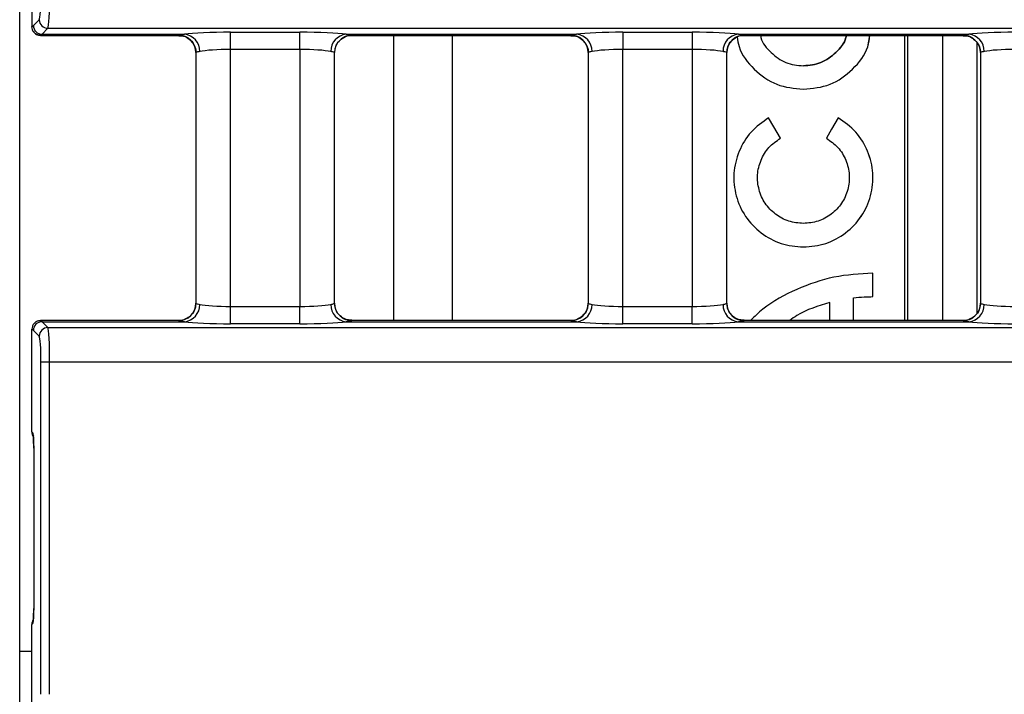
# Model space of a CAD drawing. Units: millimetres. Extents: x 75 to 5619, y -6853 to 1460.
# Drawn here: x 575 to 603, y 541 to 561 of the extents above; entities that cross this region are included whole.
import ezdxf

# ---------------------------------------------------------------- set-up
doc = ezdxf.new("R2010")
doc.units = ezdxf.units.MM
doc.header["$LTSCALE"] = 5
doc.layers.get('0').update_dxf_attribs({"color": 1, "true_color": 0xff0000})
doc.layers.add('3004024', color=7, linetype='Continuous')

# ---------------------------------------------------------------- blocks, each defined once
blk = doc.blocks.new('1253080_002_Top_view')
for p, q in [((6, -72.65266257031283), (6, -45.34733742968717)), ((6.349999999999909, -51.67740499252204), (6.349999999999909, -54.63550055520989)), ((6.395684501264896, -54.6049244861623), (6.56464841702018, -54.43596057040941)), ((6.349999999999909, -54.63550055520989), (6.349999999999909, -54.63607202930359)), ((6.81403942958525, -54.68535158297198), (6.645075513829852, -54.85431549872726)), ((6.81403942958525, -54.68535158297198), (505.1859605704147, -54.68535158297198)), ((6.606898416514241, -54.89085474482988), (10.58178417048134, -54.89085474482988)), ((6.645075513829852, -54.85431549872726), (10.74395078331656, -54.85431549872726)), ((10.5773611891525, -54.88885020743942), (10.57685096407158, -54.88562161911693)), ((12.07676165910095, -54.79754870598731), (14.0732383408988, -54.79754870598731)), ((12.07676165910095, -55.29633073111722), (12.07676165910095, -54.79754870598731)), ((14.0732383408988, -55.29633073111722), (14.0732383408988, -54.79754870598731)), ((15.4060492166833, -54.85431549872726), (22.04395078331663, -54.85431549872726)), ((15.56821582951852, -54.89085474482988), (21.8817841704813, -54.89085474482988)), ((15.57314903592817, -54.88562161911693), (15.57263881084737, -54.88885020743942)), ((18.45674643765403, -54.89085474483079), (18.45674643765403, -63.10914525517114)), ((21.87736118915257, -54.88885020743942), (21.87685096407165, -54.88562161911693)), ((22.2191483585691, -55.02384294120441), (22.22678323570608, -55.0311464647217)), ((23.37676165910102, -54.79754870598731), (25.37323834089887, -54.79754870598731)), ((23.37676165910102, -54.79754870598731), (23.37676165910102, -55.29633073111722)), ((25.37323834089887, -54.79754870598731), (25.37323834089887, -55.29633073111722)), ((26.70604921668325, -54.85431549872726), (33.34395078331659, -54.85431549872726)), ((26.86821582951848, -54.89085474482988), (33.18178417048136, -54.89085474482988)), ((26.87314903592824, -54.88562161911693), (26.87263881084732, -54.88885020743942)), ((30.44269413370353, -55.16487407524505), (30.4950907372928, -54.89085474483034)), ((31.50435855730768, -63.10914525517057), (31.50427107940141, -54.89085474483034)), ((31.58305241924313, -63.10914525517057), (31.58296175382009, -54.89085474483034)), ((33.17736118915252, -54.88885020743942), (33.1768509640716, -54.88562161911693)), ((33.51914835856905, -55.02384294120441), (33.52678323571763, -55.03114646473307)), ((14.0732383408988, -55.29633073111722), (12.07676165910095, -55.29633073111722)), ((12.07676165910095, -62.70366926888278), (12.07676165910095, -55.29633073111722)), ((14.0732383408988, -55.29633073111722), (14.0732383408988, -62.70366926888278)), ((25.37323834089887, -55.29633073111722), (23.37676165910102, -55.29633073111722)), ((23.37676165910102, -62.70366926888278), (23.37676165910102, -55.29633073111722)), ((25.37323834089887, -55.29633073111722), (25.37323834089887, -62.70366926888278)), ((33.58035478215834, -62.8963917397092), (33.58017728620644, -55.10677610004416)), ((11.07652351251261, -55.38673060257429), (11.07652351251261, -62.61326939742571)), ((11.07682119574804, -55.38544718159312), (11.07682119574804, -62.61455281840688)), ((11.07682119574804, -55.38544718159312), (11.07699658597085, -55.38670868774398)), ((15.07300102990462, -55.38672583572099), (15.07317880425182, -55.38544718159312)), ((15.07317880425182, -62.61455281840688), (15.07317880425182, -55.38544718159312)), ((15.07347648748714, -62.61326939742571), (15.07347648748714, -55.38673060257429)), ((22.37652351251268, -55.38673060257429), (22.37652351251268, -62.61326939742571)), ((22.37682119574811, -55.38544718159312), (22.37682119574811, -62.61455281840688)), ((22.37682119574811, -55.38544718159312), (22.3769965859708, -55.38670868774398)), ((26.37300102990469, -55.38672583572111), (26.37317880425178, -55.38544718159312)), ((26.37317880425178, -62.61455281840688), (26.37317880425178, -55.38544718159312)), ((26.37347648748721, -62.61326939742571), (26.37347648748721, -55.38673060257429)), ((33.67652351251274, -55.38673060257429), (33.67652351251274, -62.61326939742571)), ((33.67682119574806, -55.38544718159312), (33.67682119574806, -62.61455281840688)), ((33.67682119574806, -55.38544718159312), (33.67699658597076, -55.38670868774386)), ((27.57728118003774, -57.26793301601242), (27.57729040357015, -57.267933049009)), ((27.91755459545868, -57.85521691475628), (27.91756397210315, -57.85522331657103)), ((28.5781720060329, -60.98943943703136), (28.57818195363518, -60.98948188635848)), ((30.57993356140264, -62.42210068449992), (30.57987134721827, -61.74389084564041)), ((30.57987461764833, -61.7438908453405), (30.57988349242794, -61.74393594154299)), ((30.57994256458926, -62.42215347805507), (30.57988021873393, -61.74393594184392)), ((11.07699963284222, -62.61326939742571), (11.07682119574804, -62.61455281840688)), ((15.07317880425182, -62.61455281840688), (15.07300036715753, -62.61326939742571)), ((22.37699963284228, -62.61326939742571), (22.37682119574811, -62.61455281840688)), ((26.37317880425178, -62.61455281840688), (26.3730003671576, -62.61326939742571)), ((29.33896825461647, -63.10914525517057), (29.33891996205739, -62.59072548326606)), ((30.01953907615882, -63.10914525517057), (30.01947483702827, -62.45625627775087)), ((30.57993247125933, -62.42210068459997), (30.57994147335796, -62.42215347815534)), ((33.67699963284224, -62.61326939742571), (33.67682119574806, -62.61455281840688)), ((12.07676165910095, -63.2024512940128), (12.07676165910095, -62.70366926888278)), ((12.07676165910095, -62.70366926888278), (14.0732383408988, -62.70366926888278)), ((14.0732383408988, -63.2024512940128), (14.0732383408988, -62.70366926888278)), ((23.37676165910102, -63.2024512940128), (23.37676165910102, -62.70366926888278)), ((23.37676165910102, -62.70366926888278), (25.37323834089887, -62.70366926888278)), ((25.37323834089887, -63.2024512940128), (25.37323834089887, -62.70366926888278)), ((33.52528329838412, -62.97031292792281), (33.51756652778056, -62.97763211887946)), ((10.58178417048134, -63.10914525517012), (6.606898416514241, -63.10914525517012)), ((6.645075513829852, -63.14568450127274), (6.81403942958525, -63.31464841702802)), ((6.645075513829852, -63.14568450127274), (10.74395078331656, -63.14568450127274)), ((10.57685096407158, -63.11437838088307), (10.5773611891525, -63.1111497925607)), ((14.0732383408988, -63.2024512940128), (12.07676165910095, -63.2024512940128)), ((15.4060492166833, -63.14568450127274), (22.04395078331663, -63.14568450127274)), ((21.8817841704813, -63.10914525517012), (15.56821582951852, -63.10914525517012)), ((15.57263881084737, -63.1111497925607), (15.57314903592817, -63.11437838088307)), ((21.87685096407165, -63.11437838088307), (21.87736118915257, -63.1111497925607)), ((25.37323834089887, -63.2024512940128), (23.37676165910102, -63.2024512940128)), ((26.70604921668325, -63.14568450127274), (33.34395078331659, -63.14568450127274)), ((33.18178417048136, -63.10914525517012), (26.86821582951848, -63.10914525517012)), ((26.87263881084732, -63.1111497925607), (26.87314903592824, -63.11437838088307)), ((33.1768509640716, -63.11437838088307), (33.17736118915252, -63.1111497925607)), ((6.349999999999909, -63.36449944479011), (6.349999999999909, -63.36392797069652)), ((6.349999999999909, -66.32259500747807), (6.349999999999909, -63.36449944479011)), ((6.56464841702018, -63.56403942959071), (6.395684501264896, -63.3950755138377)), ((6.81403942958525, -63.31464841702802), (505.1859605704147, -63.31464841702802)), ((505.1371738473971, -64.31226558994138), (6.862826152602793, -64.31226558994138)), ((6.349999999999909, -66.32259500747807), (6.37376973925916, -66.34040962270342)), ((6.40298095824221, -66.78979291334304), (6.40298095824221, -71.41020708665701)), ((6.40358994567714, -66.78979291334304), (6.40298095824221, -66.78979291334304)), ((6.40358994567714, -66.78979291334304), (6.40358994567714, -71.41020708665701)), ((6.40358994567714, -71.41020708665701), (6.40298095824221, -71.41020708665701)), ((6.37376973925916, -71.85959037729663), (6.349999999999909, -71.87740499252197)), ((6.349999999999909, -74.835500555218), (6.349999999999909, -71.87740499252197)), ((6, -98.95526101789653), (6, -72.65266257031283)), ((6.349999999999909, -72.65266257031283), (6, -72.65266257031283))]:
    blk.add_line(p, q)
at = {"flags": 128}
for points in [[(32.58099197957847, -54.89085474483034), (32.58083055207828, -58.49830008079914), (32.58085598234891, -58.99889779176158), (32.58126366009128, -63.10914525517057)], [(27.91755506475226, -57.85521723457089), (27.72699690951617, -57.52634099230181), (27.57728164169555, -57.26793301763814)], [(27.91756256422218, -57.8552223571271), (27.72700434514047, -57.52634325826159), (27.57728901859684, -57.2679330441315)], [(29.5789323297887, -57.26806698850055), (29.38837068960333, -57.59684996549208), (29.23864820629672, -57.85518206697009)], [(15.23085164143072, -62.97615705879559), (15.21908882884657, -62.96477319391067), (15.21011070435134, -62.95556074784406)], [(26.53085164143067, -62.97615705879559), (26.51908882884663, -62.96477319391067), (26.51011070435277, -62.95556074784565)], [(6.862826152602793, -64.31226558994138), (6.81619514359636, -64.31226518365088), (6.771200845913881, -64.31226432548021), (6.72942252361338, -64.31226304555037), (6.692326562575545, -64.31226138878571), (6.661215001524965, -64.31225941333764), (6.637179831507183, -64.31225718854273), (6.62106466787111, -64.31225479248951), (6.613435140036358, -64.31225230927748)], [(6.37376973925916, -71.85959037729663), (6.378405913635788, -71.81077257629249), (6.383190140142915, -71.79073833286748)]]:
    blk.add_lwpolyline(points, dxfattribs=at)
for centre, radius, start, end in [((6.815465974121935, -54.43453402587011), 0.2508216138610548, 180.3258707285692, 269.6741292720301), ((6.646502058364263, -54.60349794162789), 0.2508216138585408, 180.3258707274292, 269.6741292725447), ((10.57675452992225, -55.38568833379122), 0.5000667239727079, 0.02763032020625182, 89.98895093489462), ((10.57751979790351, -55.38862916768278), 0.4997789854112228, 46.71122765605691, 90.01818326188899), ((10.69572957681487, -55.34451570164595), 0.4925662632561031, 359.0017037111214, 84.38186454953404), ((15.45427042318499, -55.34451570164629), 0.4925662632563606, 95.61813545046594, 180.9982962888395), ((15.57324547007761, -55.38568833379099), 0.5000667239724806, 90.0110490651184, 179.9723696798198), ((15.57247985171648, -55.38862729923062), 0.4997771170705844, 89.9817765016484, 134.7792229547921), ((21.8767545299221, -55.38568833379134), 0.5000667239728217, 0.02763032021927938, 89.98895093486857), ((21.87751975777792, -55.38862938125339), 0.4997791989691373, 46.87760929926737, 90.01817865403058), ((21.99572957681505, -55.34451570164606), 0.4925662632561232, 359.0017037111344, 84.38186454954699), ((26.75427042318495, -55.34451570164595), 0.4925662632561031, 95.61813545046594, 180.9982962888786), ((26.87324547007779, -55.38568833379134), 0.5000667239728217, 90.01104906513142, 179.9723696797807), ((26.87248011782663, -55.38862871889091), 0.4997785366461637, 89.98180706090622, 133.6409683625995), ((33.17675452992216, -55.38568833379122), 0.500066723972708, 0.02763032020625182, 89.98895093488159), ((33.17751975777787, -55.38862938125317), 0.4997791989688936, 46.87760929925815, 90.01817865403058), ((33.29572957681489, -55.34451570164606), 0.4925662632561343, 359.0017037111344, 84.38186454953404), ((10.57675452992225, -62.61431166620878), 0.5000667239725942, 270.0110490651119, 359.9723696797938), ((10.69572957681498, -62.65548429835405), 0.4925662632559895, 275.618135450453, 0.9982962888786147), ((15.45427042318499, -62.65548429835383), 0.4925662632562128, 179.0017037111475, 264.381864549534), ((15.5732454700775, -62.61431166620901), 0.5000667239723668, 180.0276303201802, 269.9889509348946), ((21.8767545299221, -62.61431166620878), 0.5000667239726381, 270.011049065138, 359.9723696797938), ((21.99572957681505, -62.65548429835394), 0.4925662632560101, 275.618135450453, 0.9982962888655891), ((26.75427042318495, -62.65548429835405), 0.4925662632561031, 179.0017037111214, 264.381864549534), ((26.87324547007768, -62.61431166620878), 0.5000667239725943, 180.0276303202063, 269.9889509348816), ((33.17675452992216, -62.61431166620889), 0.5000667239725243, 270.011049065125, 359.9723696798068), ((33.29572957681489, -62.65548429835394), 0.4925662632561011, 275.618135450466, 0.9982962888655891), ((6.646502058364376, -63.39650205837222), 0.2508216138587688, 90.32587072748136, 179.6741292725187), ((10.57751984235449, -62.61137106900446), 0.499778748738247, 269.9818116335381, 313.47407777053), ((15.57248024222258, -62.61137061874535), 0.4997791989704589, 226.8776092993181, 270.0181786539654), ((21.87751984235422, -62.61137106900344), 0.4997787487392401, 269.9818116335772, 313.4740777700601), ((26.87248024222254, -62.61137061874535), 0.4997791989704589, 226.8776092993181, 270.0181786539654), ((33.17751969759911, -62.61137029859128), 0.499779519105433, 269.9818282566367, 312.8744148755673), ((6.815465974119661, -63.56546597412762), 0.2508216138587682, 90.32587072745531, 179.6741292719715), ((6.623045990889977, -66.34137477282616), 0.2492781200624517, 179.7781627734574, 203.1099700527179)]:
    blk.add_arc(centre, radius, start, end)
for centre, major_axis, ratio, start_param, end_param in [((6.56099003115412, -53.68778753271454), (0, 0.75), 0.06992681194333272, 3.211405823670885, 4.712442103040743), ((6.81038104371919, -53.68778753271454), (0, 1.000000000000114), 0.05244510895760727, 3.211405823670979, 4.712442103040629), ((6.323736245900022, -39.89085474482988), (0, 14.75), 0.06992681194351, 3.167059079519849, 3.211405823669755), ((6.573127258464979, -39.89085474482988), (0, 15), 0.06876136507778483, 3.167797539316636, 3.211405823669764), ((6.606898416514241, -39.89085474482988), (0, 15), 0.01716414717941461, 3.115387767862682, 3.141592653589786), ((10.58178417048134, -39.89085474482988), (0, 15), 0.01803690042582578, 3.125244026579332, 3.141592653589786), ((12.07676165910095, -54.90243892390254), (1.5, 0), 0.06992681194348431, 1.570796326794897, 2.664950676399781), ((14.0732383408988, -54.90243892390254), (1.500000000000114, 0), 0.06992681194347901, 0.4766419771900065, 1.570796326794897), ((15.56821582951852, -39.89085474482988), (0, 15), 0.01803690042582578, 3.141592653589786, 3.157941280601028), ((16.54081818097461, -59), (0, 27.5), 0.008726867790760066, 4.562403815600937, 4.862374145168495), ((21.8817841704813, -39.89085474482988), (0, 15), 0.01803690042582578, 3.12524402657975, 3.141592653589786), ((23.37676165910102, -54.90243892390254), (1.5, 0), 0.06992681194348431, 1.570796326794897, 2.664950676399781), ((25.37323834089887, -54.90243892390254), (1.5, 0), 0.06992681194348431, 0.4766419771900104, 1.570796326794897), ((26.86821582951848, -39.89085474482988), (0, 15), 0.01803690042582578, 3.141592653589786, 3.157941280601028), ((33.18178417048136, -39.89085474482988), (0, 15), 0.01803690042582578, 3.125244026579332, 3.141592653589786), ((34.67676165910098, -54.90243892390254), (1.500000000000114, 0), 0.06992681194347901, 1.570796326794897, 2.66495067639975), ((12.07676165910095, -55.40122094903245), (1, 0), 0.1048902179152265, 1.570796326794897, 2.664950676399799), ((14.0732383408988, -55.40122094903245), (1, 0), 0.1048902179152265, 0.476641977189993, 1.570796326794897), ((23.37676165910102, -55.40122094903245), (1, 0), 0.1048902179152265, 1.570796326794897, 2.664950676399799), ((25.37323834089887, -55.40122094903245), (1, 0), 0.1048902179152265, 0.476641977189993, 1.570796326794897), ((34.67676165910098, -55.40122094903245), (1, 0), 0.1048902179152265, 1.570796326794897, 2.664950676399799), ((12.07676165910095, -62.59877905096755), (1, 0), 0.1048902179152265, 3.618234630779892, 4.712388980384691), ((14.0732383408988, -62.59877905096755), (1, 0), 0.1048902179152265, 4.712388980384691, 5.806543329989696), ((23.37676165910102, -62.59877905096755), (1, 0), 0.1048902179152265, 3.618234630779892, 4.712388980384691), ((25.37323834089887, -62.59877905096755), (1, 0), 0.1048902179152265, 4.712388980384691, 5.806543329989696), ((34.67676165910098, -62.59877905096755), (1, 0), 0.1048902179152265, 3.618234630779892, 4.712388980384691), ((6.606898416514241, -78.10914525517012), (0, 15), 0.01716414717941461, 0, 0.02620488572709841), ((6.573127258464979, -78.10914525517012), (0, 15), 0.06876136507778483, 6.213372137100028, 6.256980421453151), ((10.58178417048134, -78.10914525517012), (0, 15), 0.01803690042582578, 0, 0.01634862701045217), ((12.07676165910095, -63.09756107609746), (1.5, 0), 0.0699268119435601, 3.618234630779522, 4.712388980384691), ((14.0732383408988, -63.09756107609746), (1.500000000000114, 0), 0.0699268119435548, 4.712388980384691, 5.806543329990179), ((15.56821582951852, -78.10914525517012), (0, 15), 0.01803690042582578, 6.266836680169906, 6.283185307179586), ((21.8817841704813, -78.10914525517012), (0, 15), 0.01803690042582578, 0, 0.01634862701003203), ((23.37676165910102, -63.09756107609746), (1.5, 0), 0.0699268119435601, 3.618234630779522, 4.712388980384691), ((25.37323834089887, -63.09756107609746), (1.5, 0), 0.0699268119435601, 4.712388980384691, 5.80654332999018), ((26.86821582951848, -78.10914525517012), (0, 15), 0.01803690042582578, 6.266836680169906, 6.283185307179586), ((33.18178417048136, -78.10914525517012), (0, 15), 0.01803690042582578, 0, 0.01634862701045217), ((34.67676165910098, -63.09756107609746), (1.500000000000114, 0), 0.0699268119435548, 3.618234630779553, 4.712388980384691), ((6.323736245900022, -78.10914525517012), (0, 14.75), 0.06992681194351, 6.213372137100017, 6.257718881249931), ((6.81038104371919, -64.31221246728558), (0, 1.000000000000114), 0.05244510895760727, 4.712335857728865, 6.213372137098932), ((6.56099003115412, -64.31221246728558), (0, 0.75), 0.06992681194333272, 4.712335857728789, 6.213372137098893), ((-6986.050267641324, -58.99999999999568), (0, 99999.75), 0.06992681194351054, 4.712240100343713, 4.712335857728766), ((-6985.80087662876, -58.99999999999568), (0, 100000), 0.06992663712648069, 4.712240100343713, 4.712335857728766), ((6.400060976726991, -66.17320389078998), (0.02621670556436584, 0.291502693046823), 0.1463013046328136, 2.121979382133222, 2.12654355050692), ((6.600152420919244, -66.3231656572741), (0.2388027097618988, 0.07467309187711635), 0.9975957940422568, 2.840125918156351, 3.409339502958037), ((6.372122880302641, -66.78979291334304), (0, 0.4500000000000455), 0.06992681194357829, 4.712388980384691, 6.230825429620602), ((6.372122880302641, -71.41020708665701), (0, 0.4499999999999317), 0.06992681194359596, 3.193952531149164, 4.712388980384691), ((6.600152420919244, -71.87683434272583), (0.2388027097621262, -0.07467309187723001), 0.9975957940415543, 2.875150744206595, 3.443059389024066), ((6.400060976726991, -72.02679610920995), (-0.02621670556436584, 0.291502693046823), 0.1463013046328136, 1.015049103083327, 1.019613271457025)]:
    blk.add_ellipse(centre, major_axis=major_axis, ratio=ratio, start_param=start_param, end_param=end_param)
for points, knots in [([(6.600152420919244, -54.8857048192732), (6.596550740661769, -54.88565325016145), (6.578192886466468, -54.88539040111152), (6.532031184159564, -54.87909721712026), (6.465135539667926, -54.8518395392739), (6.401645047825241, -54.79501387144194), (6.358439439786935, -54.72031288948131), (6.352813161837503, -54.66415246817121), (6.349999999999909, -54.63607202930359)], [0, 0, 0, 0, 0.02765875678294642, 0.1409773738753682, 0.3559233196909557, 0.5706776624935073, 0.7853370866590234, 1, 1, 1, 1]), ([(6.38945002449384, -54.77035194596203), (6.400958869192209, -54.78654129267079), (6.426032472632187, -54.82181201444723), (6.513528658470591, -54.88951819265594), (6.584913460584289, -54.88351060807645), (6.60678647676491, -54.88166982417249)], [0, 0, 0, 0, 0.3704624139160408, 0.8071033973758108, 1, 1, 1, 1]), ([(10.57685096407158, -54.88562161911693), (10.57968353499814, -54.88375445407701), (10.58990193998579, -54.87701871857371), (10.67931980489209, -54.86384060310536), (10.74395078331656, -54.85431549872726)], [0, 0, 0, 0, 0.2772028442861957, 1, 1, 1, 1]), ([(10.58047498051428, -54.89736700896583), (10.64453135661665, -54.90179799701684), (10.77976279694428, -54.91115239594922), (10.87110188383883, -54.98500056998307), (10.91917550754818, -55.02386836963854)], [0, 0, 0, 0, 0.4736796113924455, 1, 1, 1, 1]), ([(10.9197601975286, -55.02537608973159), (10.9208733281846, -55.02610508494388), (10.97077706939331, -55.05878731161954), (11.03358055082003, -55.17391265251763), (11.08186608012943, -55.30296709140612), (11.07351977858661, -55.37484314089909), (11.07219165331423, -55.3862805898483)], [0, 0, 0, 0, 0.01023662568781874, 0.4589271856115327, 0.9139004892998744, 1, 1, 1, 1]), ([(15.23082449245169, -55.02386836963854), (15.27167096628796, -54.99292431516699), (15.35851177276584, -54.92713634392669), (15.49704011935899, -54.87760000805827), (15.56512252435027, -54.89185775829264), (15.56748736586837, -54.89235300107543)], [0, 0, 0, 0, 0.4615634132817223, 0.9812974116394702, 1, 1, 1, 1]), ([(15.4060492166833, -54.85431549872726), (15.43384133164636, -54.85812750002106), (15.53357494030854, -54.87180708668654), (15.55656527094709, -54.87983255544884), (15.57314903592817, -54.88562161911693)], [0, 0, 0, 0, 0.2786634850175597, 1, 1, 1, 1]), ([(21.87685096407165, -54.88562161911693), (21.87968353499821, -54.88375445407701), (21.88990193998563, -54.87701871857371), (21.97931980489216, -54.86384060310536), (22.04395078331663, -54.85431549872726)], [0, 0, 0, 0, 0.2772028442861911, 1, 1, 1, 1]), ([(21.88047498051412, -54.89736700896583), (21.94453135661661, -54.90179799701684), (22.07976279694435, -54.91115239594922), (22.1711018838389, -54.98500056998307), (22.21917550754813, -55.02386836963854)], [0, 0, 0, 0, 0.4736796113924854, 1, 1, 1, 1]), ([(26.53082449245164, -55.02386836963854), (26.5716709662878, -54.99292431516699), (26.65851177276545, -54.92713634392669), (26.79704011935985, -54.87760000805827), (26.86512252435023, -54.89185775829264), (26.86748736586833, -54.89235300107543)], [0, 0, 0, 0, 0.4615634132816903, 0.9812974116394019, 1, 1, 1, 1]), ([(26.66977461941337, -54.93359433479475), (26.68316909692021, -55.02827308790017), (26.73337583796229, -55.38315902032195), (27.14354231680875, -55.88517841877672), (27.78558778739978, -56.36391501587082), (28.3141087330921, -56.41622511357923), (28.57814378593866, -56.44235785160117)], [0, 0, 0, 0, 0.1082110435431808, 0.4056092399463448, 0.7030581341734465, 1, 1, 1, 1]), ([(26.70604921668325, -54.85431549872726), (26.73384133164643, -54.85812750002106), (26.83357494030838, -54.87180708668654), (26.85656527094704, -54.87983255544884), (26.87314903592824, -54.88562161911693)], [0, 0, 0, 0, 0.2786634850175583, 0.9999999999999999, 0.9999999999999999, 0.9999999999999999, 0.9999999999999999]), ([(27.34217328523175, -54.89085474483034), (27.34575511593209, -54.91190258164363), (27.37823362552797, -55.10275536813685), (27.63720757095678, -55.39843721286968), (27.98372503203245, -55.65299684246315), (28.31892886616879, -55.75319799458907), (28.49075734642315, -55.7604728052313), (28.57817473528598, -55.76417385030766)], [0, 0, 0, 0, 0.03958400690286632, 0.3589308528462417, 0.680888229433349, 0.8376525375940199, 1, 1, 1, 1]), ([(28.57814378593866, -56.44235785160117), (28.84192769384879, -56.41625614313443), (29.37014284007023, -56.36398867214427), (30.01380474259963, -55.88658168803306), (30.42958396047527, -55.37103612143085), (30.48003505698728, -55.00073504925672), (30.49500552901645, -54.89085474483034)], [0, 0, 0, 0, 0.2918869545008869, 0.5844902047790249, 0.8767048053007769, 1, 1, 1, 1]), ([(28.57817473528598, -55.76417385030766), (28.66569908442727, -55.76053038580869), (28.83766976758386, -55.75337158845559), (29.17279899404139, -55.6534031265785), (29.52069813737819, -55.39913247859124), (29.78246276781772, -55.09440283803463), (29.81501010831334, -54.89347609521394), (29.81994793457204, -54.86299307166507)], [0, 0, 0, 0, 0.1596589087836458, 0.313703008191257, 0.6297391189165966, 0.9438269341412198, 1, 1, 1, 1]), ([(29.82036393362125, -54.86023151470158), (29.81526121985166, -54.89185684903271), (29.7826864340517, -55.09374716430398), (29.52061855732916, -55.39942593480964), (29.17251807697141, -55.65328108450149), (28.83746866006572, -55.75334546421595), (28.66561614771081, -55.76051298431651), (28.57818253802861, -55.76415961215037)], [0, 0, 0, 0, 0.05816779894679497, 0.3713325255332376, 0.6870367903796408, 0.8407733309231669, 1, 1, 1, 1]), ([(33.1768509640716, -54.88562161911693), (33.17968353499828, -54.88375445407701), (33.1899019399857, -54.87701871857371), (33.27931980489211, -54.86384060310536), (33.34395078331647, -54.85431549872726)], [0, 0, 0, 0, 0.2772028442861934, 1, 1, 1, 1]), ([(33.18047498051419, -54.89736700896583), (33.24453135661668, -54.90179799701684), (33.37976279694442, -54.91115239594922), (33.47110188383874, -54.98500056998307), (33.51917550754808, -55.02386836963854)], [0, 0, 0, 0, 0.4736796113924854, 1, 1, 1, 1]), ([(15.07526470410721, -55.38710092543431), (15.08087740347298, -55.32981302015719), (15.09264660698136, -55.20968668310968), (15.15973486900361, -55.0863155073057), (15.21580412207459, -55.04182128103071), (15.2233150012936, -55.03586095979961)], [0, 0, 0, 0, 0.4411987863219861, 0.9251445633132505, 0.9999999999999999, 0.9999999999999999, 0.9999999999999999, 0.9999999999999999]), ([(22.22610955117511, -55.03176418424448), (22.26328636458618, -55.07676500830541), (22.33926985827065, -55.16873953535867), (22.38167720407444, -55.30322243341459), (22.37349384928893, -55.37487819476473), (22.37219165330896, -55.3862805898483)], [0, 0, 0, 0, 0.4461540581658589, 0.9118679346199079, 0.9999999999999999, 0.9999999999999999, 0.9999999999999999, 0.9999999999999999]), ([(26.3752647041108, -55.38710092543499), (26.38083299648054, -55.32975459456782), (26.39250908347447, -55.20950574563165), (26.46167111550278, -55.084039189701), (26.52024074380165, -55.03801086093108), (26.53007443589456, -55.03028282123171)], [0, 0, 0, 0, 0.4313667695938652, 0.9045279223377855, 0.9999999999999999, 0.9999999999999999, 0.9999999999999999, 0.9999999999999999]), ([(33.52610955118757, -55.03176418425483), (33.56328636459625, -55.0767650083169), (33.63926985827823, -55.16873953537527), (33.68167720407837, -55.30322243342823), (33.67349384929082, -55.37487819477303), (33.67219165331142, -55.38628058984818)], [0, 0, 0, 0, 0.4461540581808174, 0.9118679346797682, 1, 1, 1, 1]), ([(11.18822107524466, -55.35309752385717), (11.14513280720689, -55.36294327529197), (11.08548815487188, -55.37657219211894), (11.07870428700608, -55.3835188910756), (11.07682119574804, -55.38544718159312)], [0, 0, 0, 0, 0.7224162829523456, 1, 1, 1, 1]), ([(15.07317880425182, -55.38544718159312), (15.06218336923712, -55.37947759781082), (15.04695402000914, -55.37120935957864), (14.9803073718216, -55.35703745710225), (14.96177892475509, -55.35309752385717)], [0, 0, 0, 0, 0.7219898138851678, 0.9999999999999999, 0.9999999999999999, 0.9999999999999999, 0.9999999999999999]), ([(22.48822107524472, -55.35309752385717), (22.44513280720685, -55.36294327529197), (22.38548815487184, -55.37657219211894), (22.37870428700614, -55.3835188910756), (22.37682119574811, -55.38544718159312)], [0, 0, 0, 0, 0.7224162829523495, 1, 1, 1, 1]), ([(26.37317880425178, -55.38544718159312), (26.36218336923707, -55.37947759781082), (26.34695402000909, -55.37120935957864), (26.28030737182166, -55.35703745710225), (26.26177892475516, -55.35309752385717)], [0, 0, 0, 0, 0.721989813885167, 1, 1, 1, 1]), ([(33.78822107524468, -55.35309752385717), (33.7451328072068, -55.36294327529197), (33.68548815487179, -55.37657219211894), (33.67870428700621, -55.3835188910756), (33.67682119574806, -55.38544718159312)], [0, 0, 0, 0, 0.7224162829523462, 1, 1, 1, 1]), ([(27.57728164169555, -57.26793301763814), (27.39754932450217, -57.39311738597871), (27.03751275997593, -57.64388447457759), (26.69948141532268, -58.22078227255156), (26.53844970789771, -58.86220961467836), (26.61283560087895, -59.52156467568352), (26.8800679806692, -60.12911949559486), (27.34118922955804, -60.60302002331821), (27.92272224122735, -60.93329516807535), (28.35987572915917, -60.97074208266906), (28.57817250377536, -60.98944155756919)], [0, 0, 0, 0, 0.1248068331859667, 0.2500108169268604, 0.3749537608792793, 0.4999942058465939, 0.6248816703597425, 0.749980146897197, 0.8751501954598132, 1, 1, 1, 1]), ([(28.57817250377536, -60.98944155756919), (28.79626422253909, -60.97049171831941), (29.23324618191157, -60.93252265680655), (29.81444485504551, -60.60233624811178), (30.2755947766957, -60.12853250588819), (30.54306366273318, -59.52142156018022), (30.61777008022852, -58.86208731112004), (30.45682603581076, -58.22086549680239), (30.11882542627404, -57.64389418033988), (29.75877396337671, -57.39325728370363), (29.5789323297887, -57.26806698850055)], [0, 0, 0, 0, 0.124778954443839, 0.250014775024037, 0.3750339498544041, 0.500001359270603, 0.6249409056222197, 0.7499831921264779, 0.8751194321207261, 1, 1, 1, 1]), ([(28.57818046040791, -60.98947552474488), (28.79638238792791, -60.97055628751355), (29.23340236079514, -60.93266439244428), (29.81466151229847, -60.60217797699011), (30.27572359854605, -60.12839632078953), (30.54316828072695, -59.52108649392085), (30.61775718022579, -58.86190469000724), (30.45675165627244, -58.2206107756939), (30.11865459729347, -57.64391997601683), (29.75867197737614, -57.39323045286062), (29.57894042999351, -57.26806658822773)], [0, 0, 0, 0, 0.1248341575236206, 0.2500207984133656, 0.3751441094466006, 0.5000074073751117, 0.6250512658347207, 0.7499892738344032, 0.8751750440441899, 0.9999999999999999, 0.9999999999999999, 0.9999999999999999, 0.9999999999999999]), ([(28.57814071178188, -60.31127635254268), (28.43497227978742, -60.29933527088224), (28.1463202918228, -60.27526001272849), (27.76293759317775, -60.05671569250057), (27.45743250191379, -59.74387044343553), (27.28128701327, -59.34278613171978), (27.23170928551872, -58.9073869519832), (27.33886262188844, -58.48348624062419), (27.5611294120979, -58.10196248266561), (27.79933621108239, -57.93705741683902), (27.91755506475226, -57.85521723457089)], [0, 0, 0, 0, 0.1240188389856456, 0.250043140932711, 0.3748859789753861, 0.4999933805681205, 0.6249998376561456, 0.7499434061010778, 0.8759002513388342, 1, 1, 1, 1]), ([(29.23864820629672, -57.85518206697009), (29.35676524644691, -57.93697303306703), (29.59489860811368, -58.10187013585482), (29.81729521484635, -58.48302415608327), (29.92448156237003, -58.90694268732523), (29.87490614287765, -59.34210947187773), (29.69867501467229, -59.7432716623789), (29.39330485614653, -60.05604560298502), (29.01000336202094, -60.2749990810795), (28.72138112852747, -60.29924388925849), (28.57814071178188, -60.31127635254268)], [0, 0, 0, 0, 0.1240268509201451, 0.2500480109305833, 0.3748302068601057, 0.4999977134162677, 0.6249312500834481, 0.7499485047272951, 0.8759018667508389, 1, 1, 1, 1]), ([(30.57987461764833, -61.7438908453405), (30.20237936845649, -61.76587805568556), (29.44720456050857, -61.80986321148623), (28.3751247911373, -62.18961748551214), (27.55579499494354, -62.62221790325987), (27.16892527826758, -62.99694586068017), (27.0530904517002, -63.10914525517057)], [0, 0, 0, 0, 0.2916587078849573, 0.5834598162095481, 0.87528137285521, 1, 1, 1, 1]), ([(11.07124258016904, -62.61264070901302), (11.06888540787497, -62.6613774217966), (11.06336541198584, -62.77550843160714), (10.99761153836528, -62.90373809502455), (10.93305824272761, -62.9572401770539), (10.91812241505011, -62.96961906289835)], [0, 0, 0, 0, 0.3642069946497656, 0.8528952755596053, 1, 1, 1, 1]), ([(11.07682119574804, -62.61455281840688), (11.07870428700608, -62.6164811089244), (11.08548815487177, -62.62342780788094), (11.14513280720678, -62.63705672470803), (11.18822107524466, -62.64690247614283)], [0, 0, 0, 0, 0.2775837170476502, 1, 1, 1, 1]), ([(14.96177892475509, -62.64690247614283), (14.9803073718216, -62.64296254289775), (15.04695402000903, -62.62879064042136), (15.062183369237, -62.62052240218929), (15.07317880425171, -62.61455281840688)], [0, 0, 0, 0, 0.2780101861148351, 1, 1, 1, 1]), ([(15.21535967551961, -62.95226920172081), (15.20279169163518, -62.94160270546865), (15.14424865789124, -62.89191700760625), (15.08612214118523, -62.7694310142964), (15.08139975734468, -62.66052421935137), (15.07932265915406, -62.61262254207327)], [0, 0, 0, 0, 0.132793607365657, 0.6185670437318606, 1, 1, 1, 1]), ([(22.37124258016638, -62.61264070901314), (22.36888540787652, -62.66137742177909), (22.36336541199546, -62.77550843158861), (22.29761153837592, -62.90373809501443), (22.23305824272597, -62.95724017705663), (22.21812241504824, -62.96961906290198)], [0, 0, 0, 0, 0.364206994518528, 0.852895275553471, 0.9999999999999999, 0.9999999999999999, 0.9999999999999999, 0.9999999999999999]), ([(22.37682119574811, -62.61455281840688), (22.37870428700614, -62.6164811089244), (22.38548815487172, -62.62342780788094), (22.44513280720685, -62.63705672470803), (22.48822107524472, -62.64690247614283)], [0, 0, 0, 0, 0.2775837170476496, 1, 1, 1, 1]), ([(26.26177892475516, -62.64690247614283), (26.28030737182166, -62.64296254289775), (26.34695402000909, -62.62879064042136), (26.36218336923707, -62.62052240218929), (26.37317880425178, -62.61455281840688)], [0, 0, 0, 0, 0.2780101861148356, 1, 1, 1, 1]), ([(26.51535967552002, -62.95226920172274), (26.50279169163741, -62.94160270547218), (26.44424865789347, -62.89191700760989), (26.3861221411853, -62.76943101430084), (26.381399757346, -62.6605242193524), (26.37932265915606, -62.61262254207315)], [0, 0, 0, 0, 0.1327936073465982, 0.6185670437264851, 1, 1, 1, 1]), ([(29.33891996205739, -62.59072548326606), (29.00825871395739, -62.69029871349233), (28.59700488297483, -62.81414108277261), (28.25102591258417, -63.06080669348853), (28.18322511233316, -63.10914525517057)], [0, 0, 0, 0, 0.8040320191300381, 1, 1, 1, 1]), ([(29.33892847209347, -62.59077733532592), (29.0082656306829, -62.69034908740559), (28.59704139459939, -62.81418010969355), (28.25108785288921, -63.0608258208207), (28.18331339465772, -63.10914525517057)], [0, 0, 0, 0, 0.8040937580909545, 1, 1, 1, 1]), ([(30.01947483702827, -62.45625627775087), (30.12382436599648, -62.44535856934579), (30.31018052347429, -62.42589652592551), (30.49750134098792, -62.42326062243671), (30.57993247125933, -62.42210068459997)], [0, 0, 0, 0, 0.5599467727852304, 1, 1, 1, 1]), ([(30.01948360948529, -62.45630817942879), (30.12383318552224, -62.44541058418281), (30.31018942746721, -62.42594874280883), (30.49751031294784, -62.4233132397743), (30.57994147335796, -62.42215347815534)], [0, 0, 0, 0, 0.5599467715591667, 1, 1, 1, 1]), ([(33.67124258016804, -62.61264070901302), (33.6689007178104, -62.66139628402027), (33.66341657453268, -62.77557146518177), (33.5965896931848, -62.90507764707525), (33.53066616288436, -62.95949005627131), (33.51444253174805, -62.97288082663817)], [0, 0, 0, 0, 0.3597394954642262, 0.8424333434604296, 1, 1, 1, 1]), ([(33.67682119574806, -62.61455281840688), (33.67870428700621, -62.6164811089244), (33.68548815487179, -62.62342780788094), (33.7451328072068, -62.63705672470803), (33.78822107524468, -62.64690247614283)], [0, 0, 0, 0, 0.2775837170476508, 1, 1, 1, 1]), ([(6.600152420919244, -63.1142951807268), (6.596550740661769, -63.11434674983855), (6.578192886466695, -63.11460959888836), (6.53203118415945, -63.12090278287974), (6.465135539667926, -63.1481604607261), (6.401645047825127, -63.20498612855806), (6.358439439786935, -63.27968711051869), (6.352813161837503, -63.33584753182879), (6.349999999999909, -63.36392797069652)], [0, 0, 0, 0, 0.02765875678294634, 0.1409773738753679, 0.3559233196909546, 0.5706776624935084, 0.7853370866590238, 0.9999999999999999, 0.9999999999999999, 0.9999999999999999, 0.9999999999999999]), ([(6.402515439173726, -63.21246955698587), (6.400901767233563, -63.21408354973403), (6.394325766457541, -63.22066085785957), (6.39154695149773, -63.22578289987359), (6.38945002449384, -63.22964805403797)], [0, 0, 0, 0, 0.245388039785441, 1, 1, 1, 1]), ([(10.74395078331656, -63.14568450127274), (10.67931980489209, -63.13615939689464), (10.58990193998557, -63.12298128142641), (10.57968353499814, -63.11624554592299), (10.57685096407158, -63.11437838088307)], [0, 0, 0, 0, 0.7227971557138057, 1, 1, 1, 1]), ([(10.91917550754818, -62.97613163036135), (10.87832903371202, -63.00707568483301), (10.79148822723437, -63.0728636560732), (10.65295988064031, -63.12239999194185), (10.58487747564959, -63.10814224170736), (10.58251263413149, -63.10764699892457)], [0, 0, 0, 0, 0.4615634132815, 0.9812974116391596, 1, 1, 1, 1]), ([(15.5695250194857, -63.10263299103428), (15.5054686433831, -63.09820200298316), (15.37023720305547, -63.08884760405078), (15.27889811616092, -63.01499943001681), (15.23082449245157, -62.97613163036135)], [0, 0, 0, 0, 0.4736796113927016, 1, 1, 1, 1]), ([(15.57314903592817, -63.11437838088307), (15.55656527094698, -63.12016744455116), (15.53357494030854, -63.12819291331357), (15.43384133164636, -63.14187249997894), (15.4060492166833, -63.14568450127274)], [0, 0, 0, 0, 0.7213365149824406, 1, 1, 1, 1]), ([(22.04395078331663, -63.14568450127274), (21.97931980489216, -63.13615939689464), (21.88990193998575, -63.12298128142641), (21.87968353499821, -63.11624554592299), (21.87685096407165, -63.11437838088307)], [0, 0, 0, 0, 0.7227971557138061, 1, 1, 1, 1]), ([(22.21917550754824, -62.97613163036135), (22.17832903371209, -63.00707568483301), (22.09148822723444, -63.0728636560732), (21.95295988063992, -63.12239999194185), (21.88487747564966, -63.10814224170736), (21.88251263413156, -63.10764699892457)], [0, 0, 0, 0, 0.4615634132815, 0.9812974116391596, 1, 1, 1, 1]), ([(26.86952501948565, -63.10263299103428), (26.80546864338316, -63.09820200298316), (26.67023720305554, -63.08884760405078), (26.57889811616099, -63.01499943001681), (26.53082449245164, -62.97613163036135)], [0, 0, 0, 0, 0.4736796113927047, 1, 1, 1, 1]), ([(26.87314903592824, -63.11437838088307), (26.85656527094704, -63.12016744455116), (26.83357494030849, -63.12819291331357), (26.73384133164643, -63.14187249997894), (26.70604921668325, -63.14568450127274)], [0, 0, 0, 0, 0.7213365149824402, 1, 1, 1, 1]), ([(33.34395078331659, -63.14568450127274), (33.27931980489222, -63.13615939689464), (33.1899019399857, -63.12298128142641), (33.17968353499816, -63.11624554592299), (33.1768509640716, -63.11437838088307)], [0, 0, 0, 0, 0.722797155713808, 1, 1, 1, 1]), ([(33.51917550754831, -62.97613163036135), (33.47832903371216, -63.00707568483301), (33.39148822723473, -63.07286365607331), (33.25295988063954, -63.12239999194173), (33.18487747564961, -63.10814224170736), (33.18251263413151, -63.10764699892457)], [0, 0, 0, 0, 0.461563413281504, 0.9812974116391682, 0.9999999999999999, 0.9999999999999999, 0.9999999999999999, 0.9999999999999999]), ([(6.386856720800324, -66.41448778510744), (6.386823379520024, -66.4143425279533), (6.386436543641935, -66.41265720938486), (6.388294631109261, -66.42235361308599), (6.391514264665943, -66.45080439347953), (6.396679825971205, -66.51706189069296), (6.401283971949397, -66.62594494213681), (6.402912317227333, -66.72639755936393), (6.402973304889429, -66.78272444258982), (6.40298095824221, -66.78979291334304)], [0, 0, 0, 0, 0.008243614033585311, 0.0956449676232279, 0.2290198649350036, 0.4254083910559756, 0.6779724228105255, 0.9595887011544229, 1, 1, 1, 1]), ([(6.40298095824221, -71.41020708665701), (6.402569076876489, -71.46483297830514), (6.401766026821065, -71.57133773664577), (6.395979740654866, -71.69507224833046), (6.390642896343138, -71.760117919506), (6.386919927894269, -71.78511779980852), (6.387039555212027, -71.78451042081736), (6.387073049480023, -71.784340361712)], [0, 0, 0, 0, 0.3109116534729595, 0.6061881924366284, 0.8249314381168179, 0.950982823840624, 1, 1, 1, 1])]:
    blk.add_open_spline(points, degree=3, knots=knots)

msp = doc.modelspace()

# ---------------------------------------------------------------- block references
at = {"layer": '3004024'}
msp.add_blockref('1253080_002_Top_view', (569.1156533452835, 615.2934984639479), dxfattribs=at)

doc.saveas('drawing.dxf')
